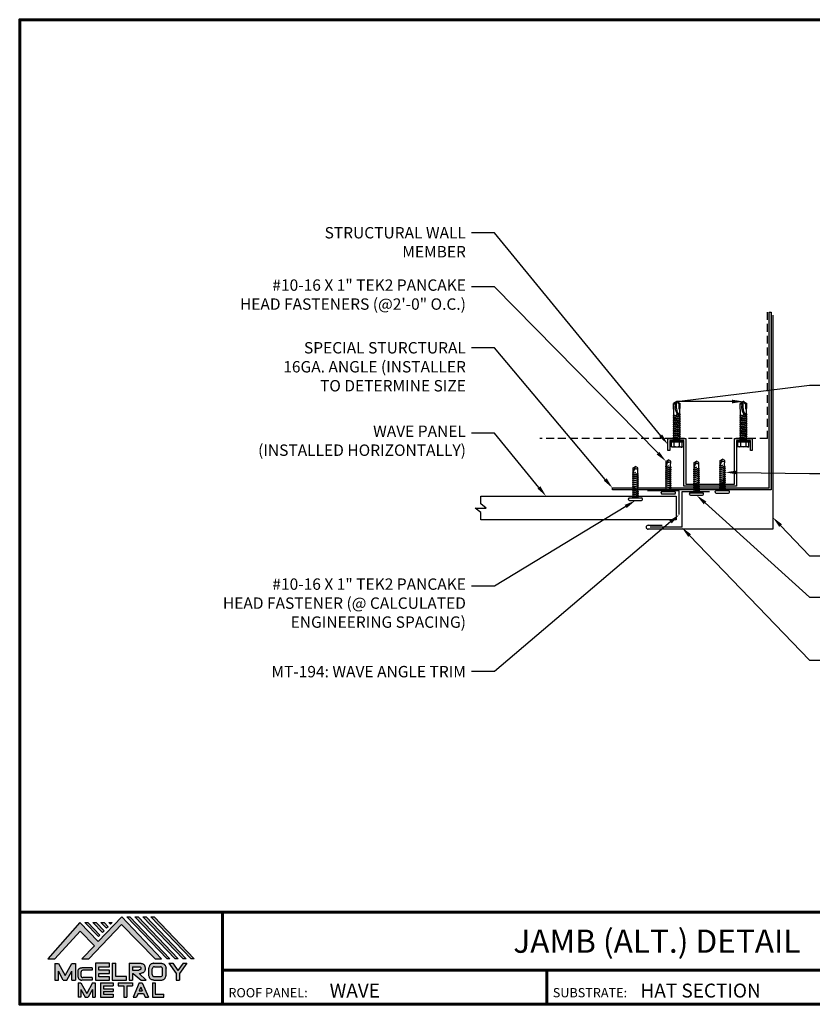
# Model space of a CAD drawing. Units: inches. Extents: x -13 to 27.3, y -0.7 to 30.5.
# Drawn here: x -13 to 12.1, y -0.7 to 30.5 of the extents above; entities that cross this region are included whole.
import ezdxf
from ezdxf import colors
from ezdxf.entities.mleader import LeaderData, LeaderLine
from ezdxf.enums import TextEntityAlignment as Align
from ezdxf.math import Vec2, Vec3

# ---------------------------------------------------------------- set-up
doc = ezdxf.new("R2010")
doc.units = ezdxf.units.IN
doc.header["$MEASUREMENT"] = 0
for name, pattern in [('CENTER', [2, 1.25, -0.25, 0.25, -0.25]), ('HIDDEN', [0.375, 0.25, -0.125]), ('PHANTOM', [2.5, 1.25, -0.25, 0.25, -0.25, 0.25, -0.25])]:
    doc.linetypes.add(name, pattern=pattern)
for name, color, linetype in [('BOARDER', 6, 'Continuous'), ('BOARDER @ 1', 6, 'Continuous'), ('DIM @ 2', 2, 'Continuous'), ('FASTENER', 1, 'Continuous'), ('LOGO', 7, 'Continuous'), ('NBM', 9, 'HIDDEN'), ('RED IRON', 32, 'PHANTOM'), ('RED IRON @ 2', 32, 'PHANTOM'), ('SHEETING', 5, 'Continuous'), ('STEEL LINE', 4, 'CENTER'), ('TEXT', 2, 'Continuous'), ('TRIM', 3, 'Continuous'), ('TXT @ 1', 2, 'Continuous')]:
    doc.layers.add(name, color=color, linetype=linetype)
doc.styles.add('Annotative', font='arial.ttf')
doc.styles.get("Standard").update_dxf_attribs({"font": 'romans.shx'})

# ---------------------------------------------------------------- blocks, each defined once
blk = doc.blocks.new('Company Logo for Manuals 2013')
at = {"layer": 'NBM', "linetype": 'Continuous'}
h = blk.add_hatch(color=256, dxfattribs=at)
h.dxf.hatch_style = 1
h.paths.add_polyline_path([(4.9808, 4.6402), (5.0146, 4.6402), (5.1362, 4.7727), (5.205, 4.7025), (5.1441, 4.6402), (5.1782, 4.6402), (5.3347, 4.8042), (5.4959, 4.6401), (5.5265, 4.6401), (5.3361, 4.8416), (5.2227, 4.7234), (5.1345, 4.8139)])
h.paths.add_polyline_path([(5.2231, 4.7464), (5.2309, 4.7541), (5.1731, 4.8139), (5.1578, 4.8139)], flags=17)
h.paths.add_polyline_path([(5.2118, 4.8139), (5.1965, 4.8139), (5.2429, 4.7659), (5.2507, 4.7736)], flags=17)
h.paths.add_polyline_path([(5.2618, 4.7863), (5.2697, 4.794), (5.2504, 4.8139), (5.2351, 4.8139)], flags=17)
h.paths.add_polyline_path([(5.2812, 4.8062), (5.289, 4.8139), (5.2738, 4.8139)], flags=17)
h.paths.add_polyline_path([(5.5529, 4.6401), (5.5666, 4.6401), (5.3748, 4.8416), (5.3595, 4.8416)])
h.paths.add_polyline_path([(5.5915, 4.6401), (5.6057, 4.6401), (5.4134, 4.8416), (5.3981, 4.8416)])
h.paths.add_polyline_path([(5.6302, 4.6401), (5.644, 4.6401), (5.4521, 4.8416), (5.4368, 4.8416)])
h.paths.add_polyline_path([(5.6688, 4.6401), (5.6832, 4.6401), (5.4907, 4.8416), (5.4754, 4.8416)])
at = {"layer": 'TEXT'}
h = blk.add_hatch(color=3, dxfattribs=at)
h.dxf.hatch_style = 1
h.paths.add_polyline_path([(5.1127, 4.6183), (5.0958, 4.6183), (5.0633, 4.5597), (5.0312, 4.6183), (5.0144, 4.6183), (5.0144, 4.5379), (5.0312, 4.5379), (5.0312, 4.5801), (5.0551, 4.5378), (5.0719, 4.5378), (5.0958, 4.5809), (5.0958, 4.5378), (5.1127, 4.5378)])
h = blk.add_hatch(color=3, dxfattribs=at)
h.dxf.hatch_style = 1
edge = h.paths.add_edge_path()
edge.add_line((5.1493, 4.5849), (5.1941, 4.5849))
edge.add_line((5.1941, 4.5849), (5.1941, 4.597))
edge.add_line((5.1941, 4.597), (5.1431, 4.597))
edge.add_spline(control_points=[(5.1431, 4.597), (5.1424, 4.5969), (5.1407, 4.5967), (5.1375, 4.5959), (5.1339, 4.5944), (5.13, 4.5922), (5.1275, 4.5885), (5.1259, 4.5847), (5.1256, 4.582), (5.1254, 4.5807)], knot_values=[0, 0, 0, 0, 0.00231, 0.005194, 0.009573, 0.014054, 0.018375, 0.022591, 0.026437, 0.026437, 0.026437, 0.026437], degree=3, periodic=0)
edge.add_line((5.1254, 4.5807), (5.1254, 4.5539))
edge.add_spline(control_points=[(5.1254, 4.5539), (5.1256, 4.5527), (5.1259, 4.55), (5.1275, 4.5462), (5.13, 4.5425), (5.1339, 4.5402), (5.1375, 4.5388), (5.1408, 4.538), (5.1426, 4.5378), (5.1435, 4.5377)], knot_values=[0, 0, 0, 0, 0.003845, 0.008062, 0.012382, 0.016863, 0.021243, 0.024127, 0.02676, 0.02676, 0.02676, 0.02676], degree=3, periodic=0)
edge.add_line((5.1435, 4.5377), (5.1941, 4.5377))
edge.add_line((5.1941, 4.5377), (5.1941, 4.5498))
edge.add_line((5.1941, 4.5498), (5.1493, 4.5498))
edge.add_arc((5.1493, 4.5598), 0.01, 180, 269.9988, ccw=False)
edge.add_line((5.1393, 4.5598), (5.1393, 4.5749))
edge.add_arc((5.1493, 4.5749), 0.01, 90, 180, ccw=False)
h = blk.add_hatch(color=3, dxfattribs=at)
h.dxf.hatch_style = 1
h.paths.add_polyline_path([(5.2765, 4.6187), (5.2088, 4.6187), (5.2088, 4.5374), (5.2767, 4.5374), (5.2767, 4.5539), (5.2258, 4.5539), (5.2258, 4.57), (5.2763, 4.57), (5.2763, 4.5861), (5.226, 4.5861), (5.226, 4.6022), (5.2765, 4.6022)])
h = blk.add_hatch(color=3, dxfattribs=at)
h.dxf.hatch_style = 1
h.paths.add_polyline_path([(5.3066, 4.6187), (5.2895, 4.6187), (5.2895, 4.5378), (5.3574, 4.5378), (5.3574, 4.5545), (5.3066, 4.5545)])
h = blk.add_hatch(color=3, dxfattribs=at)
h.dxf.hatch_style = 1
edge = h.paths.add_edge_path()
edge.add_spline(control_points=[(5.4269, 4.5702), (5.4287, 4.5705), (5.4325, 4.5711), (5.438, 4.5731), (5.4429, 4.577), (5.4454, 4.5823), (5.4475, 4.5883), (5.4474, 4.5949), (5.4469, 4.6014), (5.4453, 4.6071), (5.4426, 4.6118), (5.4386, 4.6153), (5.434, 4.6173), (5.4288, 4.6184), (5.4252, 4.6186), (5.4232, 4.6187)], knot_values=[0, 0, 0, 0, 0.005519, 0.0115, 0.017716, 0.02345, 0.028902, 0.036758, 0.04294, 0.048473, 0.054215, 0.05887, 0.064172, 0.069029, 0.074922, 0.074922, 0.074922, 0.074922], degree=3, periodic=0)
edge.add_line((5.4232, 4.6187), (5.3701, 4.6187))
edge.add_line((5.3701, 4.6187), (5.3701, 4.5378))
edge.add_line((5.3701, 4.5378), (5.3863, 4.5378))
edge.add_line((5.3863, 4.5378), (5.3863, 4.5702))
edge.add_line((5.3863, 4.5702), (5.3903, 4.5702))
edge.add_line((5.3903, 4.5702), (5.4276, 4.5378))
edge.add_line((5.4276, 4.5378), (5.4518, 4.5378))
edge.add_line((5.4518, 4.5378), (5.4188, 4.5702))
edge.add_line((5.4188, 4.5702), (5.4269, 4.5702))
edge = h.paths.add_edge_path(flags=16)
edge.add_spline(control_points=[(5.4192, 4.602), (5.4204, 4.6018), (5.4223, 4.6016), (5.4246, 4.6004), (5.426, 4.5989), (5.4271, 4.597), (5.4276, 4.5949), (5.4276, 4.5927), (5.4269, 4.5908), (5.4257, 4.5893), (5.4241, 4.5879), (5.4219, 4.5869), (5.4195, 4.5864), (5.418, 4.5862), (5.4174, 4.5861)], knot_values=[0, 0, 0, 0, 0.003568, 0.00559, 0.007815, 0.009573, 0.011961, 0.014299, 0.016143, 0.017857, 0.019912, 0.022393, 0.025212, 0.027054, 0.027054, 0.027054, 0.027054], degree=3, periodic=0)
edge.add_line((5.4174, 4.5861), (5.3863, 4.5861))
edge.add_line((5.3863, 4.5861), (5.3863, 4.602))
edge.add_line((5.3863, 4.602), (5.4192, 4.602))
h = blk.add_hatch(color=3, dxfattribs=at)
h.dxf.hatch_style = 1
edge = h.paths.add_edge_path()
edge.add_spline(control_points=[(5.5478, 4.5951), (5.5476, 4.5963), (5.5471, 4.5996), (5.5457, 4.6046), (5.5428, 4.6099), (5.5388, 4.614), (5.5335, 4.6169), (5.5284, 4.6181), (5.5251, 4.6185), (5.5239, 4.6187)], knot_values=[0, 0, 0, 0, 0.003443, 0.010198, 0.015526, 0.021271, 0.026983, 0.033449, 0.036945, 0.036945, 0.036945, 0.036945], degree=3, periodic=0)
edge.add_line((5.5239, 4.6187), (5.4889, 4.6187))
edge.add_spline(control_points=[(5.4889, 4.6187), (5.4878, 4.6185), (5.4845, 4.6181), (5.4793, 4.6169), (5.474, 4.614), (5.4701, 4.6099), (5.4672, 4.6046), (5.4658, 4.5996), (5.4652, 4.5963), (5.4651, 4.5951)], knot_values=[0, 0, 0, 0, 0.003495, 0.009962, 0.015674, 0.021418, 0.026746, 0.033501, 0.036945, 0.036945, 0.036945, 0.036945], degree=3, periodic=0)
edge.add_line((5.4651, 4.5951), (5.4651, 4.5614))
edge.add_spline(control_points=[(5.4651, 4.5614), (5.4652, 4.5602), (5.4658, 4.5569), (5.4672, 4.5519), (5.4701, 4.5466), (5.474, 4.5426), (5.4793, 4.5396), (5.4845, 4.5384), (5.4878, 4.538), (5.4889, 4.5378)], knot_values=[0, 0, 0, 0, 0.003443, 0.010198, 0.015526, 0.021271, 0.026983, 0.033449, 0.036945, 0.036945, 0.036945, 0.036945], degree=3, periodic=0)
edge.add_line((5.4889, 4.5378), (5.5239, 4.5378))
edge.add_spline(control_points=[(5.5239, 4.5378), (5.5251, 4.538), (5.5284, 4.5384), (5.5335, 4.5396), (5.5388, 4.5426), (5.5428, 4.5466), (5.5457, 4.5519), (5.5471, 4.5569), (5.5476, 4.5602), (5.5478, 4.5614)], knot_values=[0, 0, 0, 0, 0.003495, 0.009962, 0.015674, 0.021418, 0.026746, 0.033501, 0.036945, 0.036945, 0.036945, 0.036945], degree=3, periodic=0)
edge.add_line((5.5478, 4.5614), (5.5478, 4.5951))
h.paths.add_polyline_path([(5.4917, 4.602), (5.521, 4.602, -0.414214), (5.531, 4.592), (5.531, 4.5645, -0.414214), (5.521, 4.5545), (5.4917, 4.5545, -0.414214), (5.4817, 4.5645), (5.4817, 4.592, -0.414214)], flags=16)
h = blk.add_hatch(color=3, dxfattribs=at)
h.dxf.hatch_style = 1
h.paths.add_polyline_path([(5.5803, 4.6187), (5.5609, 4.6187), (5.5958, 4.57), (5.5958, 4.5378), (5.612, 4.5378), (5.612, 4.57), (5.647, 4.6187), (5.6294, 4.6187), (5.6049, 4.5846)])
h = blk.add_hatch(color=3, dxfattribs=at)
h.dxf.hatch_style = 1
h.paths.add_polyline_path([(5.1397, 4.5245), (5.1259, 4.5245), (5.1259, 4.4564), (5.1397, 4.4564), (5.1397, 4.4924), (5.1603, 4.4564), (5.174, 4.4564), (5.1948, 4.4926), (5.1948, 4.4564), (5.2083, 4.4564), (5.2083, 4.5245), (5.1947, 4.5245), (5.1672, 4.4742)])
h = blk.add_hatch(color=3, dxfattribs=at)
h.dxf.hatch_style = 1
h.paths.add_polyline_path([(5.2484, 4.5108), (5.2941, 4.5108), (5.2941, 4.5245), (5.2328, 4.5245), (5.2328, 4.4564), (5.2941, 4.4564), (5.2941, 4.4699), (5.2484, 4.4699), (5.2484, 4.4832), (5.2941, 4.4832), (5.2941, 4.4968), (5.2484, 4.4968)])
h = blk.add_hatch(color=3, dxfattribs=at)
h.dxf.hatch_style = 1
h.paths.add_polyline_path([(5.387, 4.5245), (5.3185, 4.5245), (5.3185, 4.5108), (5.3459, 4.5108), (5.3459, 4.4564), (5.3594, 4.4564), (5.3594, 4.5108), (5.387, 4.5108)])
h = blk.add_hatch(color=3, dxfattribs=at)
h.dxf.hatch_style = 1
h.paths.add_polyline_path([(5.4336, 4.5245), (5.4192, 4.5245), (5.3896, 4.4564), (5.4059, 4.4564), (5.4133, 4.4734), (5.4395, 4.4734), (5.4469, 4.4564), (5.4632, 4.4564)])
h.paths.add_polyline_path([(5.4264, 4.5035), (5.4336, 4.4869), (5.4192, 4.4869)], flags=16)
h = blk.add_hatch(color=3, dxfattribs=at)
h.dxf.hatch_style = 1
h.paths.add_polyline_path([(5.496, 4.5245), (5.4823, 4.5245), (5.4823, 4.4564), (5.5369, 4.4564), (5.5369, 4.4699), (5.496, 4.4699)])
at = {"layer": 'NBM', "linetype": 'Continuous'}
for points in [[(5.5265, 4.6401), (5.3361, 4.8416), (5.2227, 4.7234), (5.1345, 4.8139), (4.9808, 4.6402), (5.0146, 4.6402), (5.1362, 4.7727), (5.205, 4.7025), (5.1441, 4.6402), (5.1782, 4.6402), (5.3347, 4.8042), (5.4959, 4.6401)], [(5.5666, 4.6401), (5.5529, 4.6401), (5.3595, 4.8416), (5.3748, 4.8416)], [(5.6057, 4.6401), (5.5915, 4.6401), (5.3981, 4.8416), (5.4134, 4.8416)], [(5.6302, 4.6401), (5.4368, 4.8416), (5.4521, 4.8416), (5.644, 4.6401)], [(5.6832, 4.6401), (5.6688, 4.6401), (5.4754, 4.8416), (5.4907, 4.8416)], [(5.2231, 4.7464), (5.1578, 4.8139), (5.1731, 4.8139), (5.2309, 4.7541)], [(5.2118, 4.8139), (5.2507, 4.7736), (5.2429, 4.7659), (5.1965, 4.8139)], [(5.2618, 4.7863), (5.2351, 4.8139), (5.2504, 4.8139), (5.2697, 4.794)]]:
    blk.add_lwpolyline(points, close=True, dxfattribs=at)
blk.add_lwpolyline([(5.289, 4.8139), (5.2812, 4.8062), (5.2738, 4.8139), (5.2891, 4.8139)], dxfattribs=at)
at = {"layer": 'TEXT', "color": 3}
for p, q in [((5.0144, 4.6183), (5.0144, 4.5379)), ((5.0144, 4.6183), (5.0312, 4.6183)), ((5.0312, 4.6183), (5.0633, 4.5597)), ((5.0633, 4.5597), (5.0958, 4.6183)), ((5.0719, 4.5378), (5.0958, 4.5809)), ((5.0958, 4.6183), (5.1127, 4.6183)), ((5.0958, 4.5378), (5.0958, 4.5809)), ((5.1127, 4.6183), (5.1127, 4.5378)), ((5.1254, 4.5807), (5.1254, 4.5539)), ((5.1941, 4.597), (5.1431, 4.597)), ((5.1941, 4.5849), (5.1493, 4.5849)), ((5.1941, 4.597), (5.1941, 4.5849)), ((5.2088, 4.6187), (5.2088, 4.5374)), ((5.2765, 4.6187), (5.2088, 4.6187)), ((5.226, 4.5861), (5.226, 4.6022)), ((5.226, 4.6022), (5.2765, 4.6022)), ((5.2763, 4.5861), (5.226, 4.5861)), ((5.2763, 4.57), (5.2763, 4.5861)), ((5.2765, 4.6022), (5.2765, 4.6187)), ((5.2895, 4.6187), (5.2895, 4.5378)), ((5.2895, 4.6187), (5.3066, 4.6187)), ((5.3066, 4.5545), (5.3066, 4.6187)), ((5.3701, 4.6187), (5.4232, 4.6187)), ((5.3701, 4.6187), (5.3701, 4.5378)), ((5.3863, 4.602), (5.3863, 4.5861)), ((5.3863, 4.602), (5.4192, 4.602)), ((5.3863, 4.5861), (5.4174, 4.5861)), ((5.4651, 4.5614), (5.4651, 4.5951)), ((5.4817, 4.5645), (5.4817, 4.592)), ((5.4889, 4.6187), (5.5239, 4.6187)), ((5.4917, 4.602), (5.521, 4.602)), ((5.531, 4.5645), (5.531, 4.592)), ((5.5478, 4.5614), (5.5478, 4.5951)), ((5.5609, 4.6187), (5.5803, 4.6187)), ((5.5609, 4.6187), (5.5958, 4.57)), ((5.5803, 4.6187), (5.6049, 4.5846)), ((5.6294, 4.6187), (5.6049, 4.5846)), ((5.647, 4.6187), (5.612, 4.57)), ((5.6294, 4.6187), (5.647, 4.6187)), ((5.0144, 4.5379), (5.0312, 4.5379)), ((5.0312, 4.5379), (5.0312, 4.5801)), ((5.0551, 4.5378), (5.0312, 4.5801)), ((5.0551, 4.5378), (5.0719, 4.5378)), ((5.0958, 4.5378), (5.1127, 4.5378)), ((5.1393, 4.5749), (5.1393, 4.5598)), ((5.1941, 4.5377), (5.1435, 4.5377)), ((5.1941, 4.5498), (5.1493, 4.5498)), ((5.1941, 4.5498), (5.1941, 4.5377)), ((5.2088, 4.5374), (5.2767, 4.5374)), ((5.2258, 4.5539), (5.2258, 4.57)), ((5.2258, 4.57), (5.2763, 4.57)), ((5.2767, 4.5539), (5.2258, 4.5539)), ((5.2767, 4.5374), (5.2767, 4.5539)), ((5.2895, 4.5378), (5.3574, 4.5378)), ((5.3574, 4.5545), (5.3066, 4.5545)), ((5.3574, 4.5378), (5.3574, 4.5545)), ((5.3701, 4.5378), (5.3863, 4.5378)), ((5.3863, 4.5702), (5.3863, 4.5378)), ((5.3863, 4.5702), (5.3903, 4.5702)), ((5.3903, 4.5702), (5.4276, 4.5378)), ((5.4188, 4.5702), (5.4269, 4.5702)), ((5.4188, 4.5702), (5.4518, 4.5378)), ((5.4276, 4.5378), (5.4518, 4.5378)), ((5.4889, 4.5378), (5.5239, 4.5378)), ((5.4917, 4.5545), (5.521, 4.5545)), ((5.5958, 4.57), (5.5958, 4.5378)), ((5.5958, 4.5378), (5.612, 4.5378)), ((5.612, 4.57), (5.612, 4.5378)), ((5.1259, 4.5245), (5.1397, 4.5245)), ((5.1259, 4.5245), (5.1259, 4.4564)), ((5.1397, 4.5245), (5.1672, 4.4742)), ((5.1397, 4.4924), (5.1397, 4.4564)), ((5.1397, 4.4924), (5.1603, 4.4564)), ((5.1947, 4.5245), (5.1672, 4.4742)), ((5.1948, 4.4926), (5.174, 4.4564)), ((5.1947, 4.5245), (5.2083, 4.5245)), ((5.1948, 4.4926), (5.1948, 4.4564)), ((5.2083, 4.5245), (5.2083, 4.4564)), ((5.2328, 4.5245), (5.2941, 4.5245)), ((5.2328, 4.5245), (5.2328, 4.4564)), ((5.2484, 4.5108), (5.2484, 4.4968)), ((5.2484, 4.5108), (5.2941, 4.5108)), ((5.2484, 4.4968), (5.2941, 4.4968)), ((5.2941, 4.5245), (5.2941, 4.5108)), ((5.2941, 4.4968), (5.2941, 4.4832)), ((5.3185, 4.5245), (5.387, 4.5245)), ((5.3185, 4.5245), (5.3185, 4.5108)), ((5.3185, 4.5108), (5.3459, 4.5108)), ((5.3459, 4.5108), (5.3459, 4.4564)), ((5.3594, 4.5108), (5.3594, 4.4564)), ((5.3594, 4.5108), (5.387, 4.5108)), ((5.387, 4.5245), (5.387, 4.5108)), ((5.4192, 4.5245), (5.3896, 4.4564)), ((5.4192, 4.5245), (5.4336, 4.5245)), ((5.4264, 4.5035), (5.4192, 4.4869)), ((5.4192, 4.4869), (5.4336, 4.4869)), ((5.4264, 4.5035), (5.4336, 4.4869)), ((5.4336, 4.5245), (5.4632, 4.4564)), ((5.4823, 4.5245), (5.496, 4.5245)), ((5.4823, 4.5245), (5.4823, 4.4564)), ((5.496, 4.5245), (5.496, 4.4699)), ((5.1397, 4.4564), (5.1259, 4.4564)), ((5.1603, 4.4564), (5.174, 4.4564)), ((5.1948, 4.4564), (5.2083, 4.4564)), ((5.2328, 4.4564), (5.2941, 4.4564)), ((5.2484, 4.4832), (5.2484, 4.4699)), ((5.2484, 4.4832), (5.2941, 4.4832)), ((5.2484, 4.4699), (5.2941, 4.4699)), ((5.2941, 4.4699), (5.2941, 4.4563)), ((5.3459, 4.4564), (5.3594, 4.4564)), ((5.3896, 4.4564), (5.4059, 4.4564)), ((5.4133, 4.4734), (5.4059, 4.4564)), ((5.4133, 4.4734), (5.4395, 4.4734)), ((5.4395, 4.4734), (5.4469, 4.4564)), ((5.4469, 4.4564), (5.4632, 4.4564)), ((5.4823, 4.4564), (5.5369, 4.4564)), ((5.496, 4.4699), (5.5369, 4.4699)), ((5.5369, 4.4564), (5.5369, 4.4699))]:
    blk.add_line(p, q, dxfattribs=at)
for centre, start, end in [((5.1493, 4.5749), 90, 180), ((5.4917, 4.592), 90, 180), ((5.521, 4.592), 0, 90), ((5.1493, 4.5598), 180, 269.9988), ((5.4917, 4.5645), 180, 270), ((5.521, 4.5645), 270, 0)]:
    blk.add_arc(centre, 0.01, start, end, dxfattribs=at)
for points in [[(5.1254, 4.5807), (5.1261, 4.5845), (5.1277, 4.5884), (5.1302, 4.5919), (5.134, 4.5944), (5.138, 4.596), (5.1409, 4.5966), (5.1435, 4.597)], [(5.4192, 4.602), (5.4227, 4.6013), (5.4245, 4.6003), (5.426, 4.5987), (5.4269, 4.5972), (5.4275, 4.5949), (5.4274, 4.5925), (5.4268, 4.5908), (5.4257, 4.5895), (5.4242, 4.5881), (5.4219, 4.5871), (5.4192, 4.5864), (5.4174, 4.5861)], [(5.4232, 4.6187), (5.4291, 4.6182), (5.4339, 4.6172), (5.4387, 4.615), (5.4422, 4.6119), (5.4451, 4.6069), (5.4466, 4.6016), (5.4473, 4.5955), (5.447, 4.5876), (5.4453, 4.5824), (5.4426, 4.5774), (5.4378, 4.5734), (5.4323, 4.5712), (5.4269, 4.5702)], [(5.4889, 4.6187), (5.4854, 4.6182), (5.4792, 4.6165), (5.4742, 4.6137), (5.4702, 4.6096), (5.4676, 4.605), (5.4656, 4.5985), (5.4651, 4.5951)], [(5.5239, 4.6187), (5.5274, 4.6182), (5.5337, 4.6165), (5.5386, 4.6137), (5.5427, 4.6096), (5.5453, 4.605), (5.5472, 4.5985), (5.5478, 4.5951)], [(5.1254, 4.5539), (5.1261, 4.5502), (5.1277, 4.5462), (5.1302, 4.5428), (5.134, 4.5403), (5.138, 4.5387), (5.1409, 4.538), (5.1435, 4.5377)], [(5.4889, 4.5378), (5.4854, 4.5383), (5.4792, 4.54), (5.4742, 4.5428), (5.4702, 4.5469), (5.4676, 4.5515), (5.4656, 4.558), (5.4651, 4.5614)], [(5.5239, 4.5378), (5.5274, 4.5383), (5.5337, 4.54), (5.5386, 4.5428), (5.5427, 4.5469), (5.5453, 4.5515), (5.5472, 4.558), (5.5478, 4.5614)]]:
    blk.add_spline(points, degree=3, dxfattribs=at)
blk = doc.blocks.new('10-16 X 1 TEK2 PANCAKE HEAD')
at = {"layer": 'FASTENER'}
for p, q in [((-0.224, 1.049), (-0.224, 1.031)), ((0.192, 1.08), (-0.192, 1.08)), ((0.192, 1), (-0.192, 1)), ((0.192, 1), (-0.192, 1)), ((-0.096, 1), (-0.076, 0.965)), ((0.089, 0.958), (-0.094, 0.927)), ((-0.094, 0.927), (-0.07, 0.941)), ((-0.076, 0.965), (-0.076, 0.956)), ((-0.076, 0.965), (0.077, 0.965)), ((-0.076, 0.956), (-0.05, 0.956)), ((-0.076, 0.956), (-0.07, 0.953)), ((-0.07, 0.941), (0.077, 0.965)), ((-0.07, 0.953), (-0.05, 0.956)), ((-0.07, 0.941), (-0.07, 0.953)), ((0.071, 0.947), (-0.07, 0.913)), ((0.089, 0.958), (0.071, 0.947)), ((0.071, 0.947), (0.071, 0.909)), ((0.097, 1), (0.077, 0.965)), ((0.089, 0.958), (0.077, 0.965)), ((0.224, 1.049), (0.224, 1.031)), ((-0.094, 0.927), (-0.07, 0.913)), ((0.095, 0.896), (-0.094, 0.864)), ((-0.094, 0.864), (-0.07, 0.878)), ((-0.094, 0.864), (-0.07, 0.85)), ((0.095, 0.833), (-0.094, 0.802)), ((-0.094, 0.802), (-0.07, 0.816)), ((-0.094, 0.802), (-0.07, 0.788)), ((0.095, 0.771), (-0.094, 0.739)), ((-0.094, 0.739), (-0.07, 0.753)), ((-0.094, 0.739), (-0.07, 0.725)), ((0.095, 0.708), (-0.094, 0.677)), ((-0.094, 0.677), (-0.07, 0.691)), ((-0.094, 0.677), (-0.07, 0.663)), ((0.095, 0.645), (-0.094, 0.614)), ((-0.094, 0.614), (-0.07, 0.628)), ((-0.07, 0.913), (-0.07, 0.878)), ((-0.07, 0.878), (0.071, 0.909)), ((0.071, 0.882), (-0.07, 0.85)), ((-0.07, 0.85), (-0.07, 0.816)), ((-0.07, 0.816), (0.071, 0.847)), ((0.071, 0.819), (-0.07, 0.788)), ((-0.07, 0.788), (-0.07, 0.753)), ((-0.07, 0.753), (0.071, 0.784)), ((0.071, 0.757), (-0.07, 0.725)), ((-0.07, 0.725), (-0.07, 0.691)), ((-0.07, 0.691), (0.071, 0.722)), ((0.071, 0.694), (-0.07, 0.663)), ((-0.07, 0.663), (-0.07, 0.628)), ((-0.07, 0.628), (0.071, 0.659)), ((0.071, 0.632), (-0.07, 0.6)), ((0.095, 0.896), (0.071, 0.909)), ((0.095, 0.896), (0.071, 0.882)), ((0.071, 0.882), (0.071, 0.847)), ((0.095, 0.833), (0.071, 0.847)), ((0.095, 0.833), (0.071, 0.819)), ((0.071, 0.819), (0.071, 0.784)), ((0.095, 0.771), (0.071, 0.784)), ((0.095, 0.771), (0.071, 0.757)), ((0.071, 0.757), (0.071, 0.722)), ((0.095, 0.708), (0.071, 0.722)), ((0.095, 0.708), (0.071, 0.694)), ((0.071, 0.694), (0.071, 0.659)), ((0.095, 0.645), (0.071, 0.659)), ((0.095, 0.645), (0.071, 0.632)), ((0.071, 0.632), (0.071, 0.597)), ((-0.094, 0.614), (-0.07, 0.6)), ((0.095, 0.583), (-0.094, 0.552)), ((-0.094, 0.552), (-0.07, 0.566)), ((-0.094, 0.552), (-0.07, 0.538)), ((0.095, 0.521), (-0.094, 0.489)), ((-0.094, 0.489), (-0.07, 0.503)), ((-0.094, 0.489), (-0.07, 0.475)), ((0.095, 0.458), (-0.094, 0.427)), ((-0.094, 0.427), (-0.07, 0.441)), ((-0.094, 0.427), (-0.07, 0.413)), ((0.095, 0.395), (-0.094, 0.364)), ((-0.094, 0.364), (-0.07, 0.378)), ((-0.094, 0.364), (-0.07, 0.35)), ((0.095, 0.333), (-0.094, 0.302)), ((-0.094, 0.302), (-0.07, 0.316)), ((-0.07, 0.6), (-0.07, 0.566)), ((-0.07, 0.566), (0.071, 0.597)), ((0.071, 0.569), (-0.07, 0.538)), ((-0.07, 0.538), (-0.07, 0.503)), ((-0.07, 0.503), (0.071, 0.534)), ((0.071, 0.507), (-0.07, 0.475)), ((-0.07, 0.475), (-0.07, 0.441)), ((-0.07, 0.441), (0.071, 0.472)), ((0.071, 0.444), (-0.07, 0.413)), ((-0.07, 0.413), (-0.07, 0.378)), ((-0.07, 0.378), (0.071, 0.409)), ((0.071, 0.382), (-0.07, 0.35)), ((-0.07, 0.35), (-0.07, 0.316)), ((-0.07, 0.316), (0.071, 0.347)), ((0.071, 0.319), (-0.07, 0.288)), ((0.095, 0.583), (0.071, 0.597)), ((0.095, 0.583), (0.071, 0.569)), ((0.071, 0.569), (0.071, 0.534)), ((0.095, 0.521), (0.071, 0.534)), ((0.095, 0.521), (0.071, 0.507)), ((0.071, 0.507), (0.071, 0.472)), ((0.095, 0.458), (0.071, 0.472)), ((0.095, 0.458), (0.071, 0.444)), ((0.071, 0.444), (0.071, 0.409)), ((0.095, 0.395), (0.071, 0.409)), ((0.095, 0.395), (0.071, 0.382)), ((0.071, 0.382), (0.071, 0.347)), ((0.095, 0.333), (0.071, 0.347)), ((0.095, 0.333), (0.071, 0.319)), ((0.071, 0.319), (0.071, 0.284)), ((-0.094, 0.302), (-0.07, 0.288)), ((0.095, 0.27), (-0.087, 0.244)), ((0.095, 0.27), (-0.087, 0.235)), ((-0.087, 0.244), (-0.07, 0.253)), ((-0.087, 0.244), (-0.087, 0.235)), ((-0.087, 0.235), (-0.07, 0.225)), ((-0.07, 0.2), (-0.074, 0.048)), ((-0.074, 0.048), (0, 0)), ((-0.07, 0.288), (-0.07, 0.253)), ((-0.07, 0.253), (0.071, 0.284)), ((0.071, 0.257), (-0.07, 0.225)), ((-0.07, 0.225), (-0.07, 0.2)), ((0, 0.192), (0.071, 0.222)), ((0.079, 0.217), (0, 0.192)), ((0.079, 0.205), (0, 0.192)), ((0.071, 0.2), (0, 0)), ((0.071, 0.2), (0, 0.192)), ((0.074, 0.048), (0, 0)), ((0.095, 0.27), (0.071, 0.284)), ((0.095, 0.27), (0.071, 0.257)), ((0.071, 0.257), (0.071, 0.222)), ((0.079, 0.217), (0.071, 0.222)), ((0.079, 0.205), (0.071, 0.2)), ((0.071, 0.2), (0.074, 0.048)), ((0.079, 0.217), (0.079, 0.205))]:
    blk.add_line(p, q, dxfattribs=at)
for centre, radius, start, end in [((-0.192, 1.049), 0.0312, 90, 180), ((-0.192, 1.031), 0.0312, 180, 270), ((0.192, 1.049), 0.0312, 0, 90), ((0.192, 1.031), 0.0312, 270, 0), ((-0.007, -0.016), 0.0927, 69.9081, 136.5494)]:
    blk.add_arc(centre, radius, start, end, dxfattribs=at)
blk = doc.blocks.new('.25-14 X 1.25  TEK2 HWH SELF DRILL')
at = {"layer": 'FASTENER'}
for p, q in [((-73.993, -47.521), (-73.984, -47.504)), ((-73.993, -47.521), (-73.993, -47.818)), ((-73.98, -47.498), (-73.844, -47.498)), ((-73.98, -47.584), (-73.844, -47.584)), ((-73.796, -47.461), (-73.844, -47.461)), ((-73.844, -47.461), (-73.844, -47.877)), ((-73.796, -47.461), (-73.796, -47.877)), ((-73.796, -47.551), (-73.781, -47.577)), ((-73.796, -47.553), (-73.762, -47.788)), ((-73.781, -47.577), (-73.747, -47.762)), ((-73.781, -47.577), (-73.742, -47.577)), ((-73.742, -47.577), (-73.727, -47.551)), ((-73.742, -47.577), (-73.708, -47.762)), ((-73.727, -47.551), (-73.693, -47.788)), ((-73.727, -47.551), (-73.712, -47.577)), ((-73.712, -47.577), (-73.678, -47.762)), ((-73.712, -47.577), (-73.674, -47.577)), ((-73.674, -47.577), (-73.658, -47.551)), ((-73.674, -47.577), (-73.639, -47.762)), ((-73.658, -47.551), (-73.624, -47.788)), ((-73.658, -47.551), (-73.643, -47.577)), ((-73.643, -47.577), (-73.609, -47.762)), ((-73.643, -47.577), (-73.605, -47.577)), ((-73.605, -47.577), (-73.59, -47.551)), ((-73.605, -47.577), (-73.57, -47.762)), ((-73.59, -47.551), (-73.555, -47.788)), ((-73.59, -47.551), (-73.575, -47.577)), ((-73.575, -47.577), (-73.54, -47.762)), ((-73.575, -47.577), (-73.536, -47.577)), ((-73.536, -47.577), (-73.521, -47.551)), ((-73.536, -47.577), (-73.501, -47.762)), ((-73.521, -47.551), (-73.486, -47.788)), ((-73.521, -47.551), (-73.506, -47.577)), ((-73.506, -47.577), (-73.471, -47.762)), ((-73.506, -47.577), (-73.467, -47.577)), ((-73.467, -47.577), (-73.452, -47.551)), ((-73.467, -47.577), (-73.433, -47.762)), ((-73.452, -47.551), (-73.418, -47.788)), ((-73.452, -47.551), (-73.437, -47.577)), ((-73.437, -47.577), (-73.403, -47.762)), ((-73.437, -47.577), (-73.398, -47.577)), ((-73.398, -47.577), (-73.383, -47.551)), ((-73.398, -47.577), (-73.364, -47.762)), ((-73.383, -47.551), (-73.349, -47.788)), ((-73.383, -47.551), (-73.368, -47.577)), ((-73.368, -47.577), (-73.334, -47.762)), ((-73.368, -47.577), (-73.329, -47.577)), ((-73.329, -47.577), (-73.314, -47.551)), ((-73.329, -47.577), (-73.295, -47.762)), ((-73.314, -47.551), (-73.28, -47.788)), ((-73.314, -47.551), (-73.299, -47.577)), ((-73.299, -47.577), (-73.265, -47.762)), ((-73.299, -47.577), (-73.261, -47.577)), ((-73.261, -47.577), (-73.246, -47.551)), ((-73.261, -47.577), (-73.226, -47.762)), ((-73.246, -47.551), (-73.211, -47.788)), ((-73.246, -47.551), (-73.231, -47.577)), ((-73.231, -47.577), (-73.196, -47.762)), ((-73.231, -47.577), (-73.192, -47.577)), ((-73.192, -47.577), (-73.177, -47.551)), ((-73.192, -47.577), (-73.157, -47.762)), ((-73.177, -47.551), (-73.142, -47.788)), ((-73.177, -47.551), (-73.162, -47.577)), ((-73.162, -47.577), (-73.127, -47.762)), ((-73.162, -47.577), (-73.123, -47.577)), ((-73.123, -47.577), (-73.108, -47.551)), ((-73.123, -47.577), (-73.089, -47.762)), ((-73.108, -47.551), (-73.074, -47.788)), ((-73.108, -47.551), (-73.093, -47.577)), ((-73.093, -47.577), (-73.059, -47.762)), ((-73.093, -47.577), (-73.054, -47.577)), ((-73.054, -47.577), (-73.039, -47.551)), ((-73.054, -47.577), (-73.02, -47.762)), ((-73.039, -47.551), (-73.005, -47.788)), ((-73.039, -47.551), (-73.024, -47.577)), ((-73.024, -47.577), (-72.985, -47.577)), ((-73.024, -47.577), (-72.99, -47.762)), ((-72.985, -47.577), (-72.97, -47.551)), ((-72.953, -47.669), (-72.985, -47.577)), ((-72.97, -47.551), (-72.954, -47.644)), ((-72.97, -47.551), (-72.955, -47.577)), ((-72.956, -47.576), (-72.615, -47.566)), ((-72.955, -47.577), (-72.95, -47.599)), ((-72.95, -47.599), (-72.953, -47.669)), ((-72.795, -47.596), (-72.63, -47.59)), ((-72.601, -47.641), (-72.63, -47.59)), ((-72.555, -47.669), (-72.615, -47.566)), ((-73.993, -47.818), (-73.984, -47.835)), ((-73.98, -47.755), (-73.844, -47.755)), ((-73.98, -47.841), (-73.844, -47.841)), ((-73.796, -47.877), (-73.844, -47.877)), ((-73.796, -47.659), (-73.777, -47.762)), ((-73.788, -47.762), (-73.777, -47.762)), ((-73.777, -47.762), (-73.762, -47.788)), ((-73.762, -47.788), (-73.747, -47.762)), ((-73.747, -47.762), (-73.708, -47.762)), ((-73.708, -47.762), (-73.693, -47.788)), ((-73.693, -47.788), (-73.678, -47.762)), ((-73.678, -47.762), (-73.639, -47.762)), ((-73.639, -47.762), (-73.624, -47.788)), ((-73.624, -47.788), (-73.609, -47.762)), ((-73.609, -47.762), (-73.57, -47.762)), ((-73.57, -47.762), (-73.555, -47.788)), ((-73.555, -47.788), (-73.54, -47.762)), ((-73.54, -47.762), (-73.501, -47.762)), ((-73.501, -47.762), (-73.486, -47.788)), ((-73.486, -47.788), (-73.471, -47.762)), ((-73.471, -47.762), (-73.433, -47.762)), ((-73.433, -47.762), (-73.418, -47.788)), ((-73.418, -47.788), (-73.403, -47.762)), ((-73.403, -47.762), (-73.364, -47.762)), ((-73.364, -47.762), (-73.349, -47.788)), ((-73.349, -47.788), (-73.334, -47.762)), ((-73.334, -47.762), (-73.295, -47.762)), ((-73.295, -47.762), (-73.28, -47.788)), ((-73.28, -47.788), (-73.265, -47.762)), ((-73.265, -47.762), (-73.226, -47.762)), ((-73.226, -47.762), (-73.211, -47.788)), ((-73.211, -47.788), (-73.196, -47.762)), ((-73.196, -47.762), (-73.157, -47.762)), ((-73.157, -47.762), (-73.142, -47.788)), ((-73.142, -47.788), (-73.127, -47.762)), ((-73.127, -47.762), (-73.089, -47.762)), ((-73.089, -47.762), (-73.074, -47.788)), ((-73.074, -47.788), (-73.059, -47.762)), ((-73.059, -47.762), (-73.02, -47.762)), ((-73.02, -47.762), (-73.005, -47.788)), ((-73.005, -47.788), (-72.99, -47.762)), ((-72.99, -47.762), (-72.615, -47.772)), ((-72.555, -47.669), (-72.615, -47.772))]:
    blk.add_line(p, q, dxfattribs=at)
blk.add_lwpolyline([(-72.561, -47.68, -0.040643), (-72.756, -47.684, -0.057363), (-72.892, -47.654, -0.000514), (-72.912, -47.638, -0.042349), (-72.912, -47.638, -0.041676), (-72.919, -47.633, -0.040543), (-72.926, -47.627, -0.006013), (-72.928, -47.624, -0.00341), (-72.932, -47.62, -0.020404), (-72.934, -47.617, -0.012506), (-72.937, -47.612)], format="xyb", dxfattribs=at)
for centre, radius, start, end in [((-73.918, -47.541), 0.0759, 145.6158, 214.3842), ((-73.71, -47.669), 0.284, 162.412, 197.588), ((-72.728, -47.338), 0.38, 218.8629, 221.5697), ((-72.728, -47.338), 0.38, 223.8999, 226.9657), ((-73.918, -47.798), 0.0759, 145.6158, 214.3842), ((-73.788, -47.77), 0.00803, 90, 180), ((-72.728, -47.338), 0.38, 228.8525, 231.4953), ((-72.728, -47.338), 0.38, 233.6068, 296.1142), ((-72.605, -47.737), 0.0371, 108.3378, 254.4467)]:
    blk.add_arc(centre, radius, start, end, dxfattribs=at)
at = {"layer": 'FASTENER', "color": 0, "linetype": 'ByBlock'}
for p in [(-73.993, -47.521), (-73.984, -47.504), (-73.844, -47.461), (-73.844, -47.461), (-73.844, -47.461), (-73.796, -47.461), (-73.796, -47.461), (-73.98, -47.841), (-73.844, -47.877), (-72.953, -47.669), (-72.555, -47.669), (-72.555, -47.669)]:
    blk.add_point(p, dxfattribs=at)

msp = doc.modelspace()

# ---------------------------------------------------------------- hatches: boundary and pattern name
at = {"layer": 'RED IRON @ 2', "linetype": 'Continuous'}
h = msp.add_hatch(color=256, dxfattribs=at)
h.dxf.hatch_style = 1
h.paths.add_polyline_path([(6.37, 15.642), (6.394, 15.656), (6.394, 15.67), (5.741, 15.67), (5.741, 15.607), (6.394, 15.607), (6.394, 15.628)])
h.paths.add_polyline_path([(7.409, 15.661), (7.423, 15.67), (6.553, 15.67), (6.535, 15.659), (6.535, 15.624), (6.565, 15.607), (7.429, 15.607), (7.433, 15.609), (7.433, 15.647)])
h.paths.add_polyline_path([(8.323, 15.67), (7.574, 15.67), (7.574, 15.644), (7.598, 15.63), (7.574, 15.616), (7.574, 15.607), (8.319, 15.607), (8.323, 15.608), (8.299, 15.622), (8.323, 15.636)])
h.paths.add_polyline_path([(9.14, 15.635), (9.14, 15.67), (8.464, 15.67), (8.464, 15.667), (8.488, 15.653), (8.464, 15.639), (8.464, 15.607), (9.128, 15.607), (9.134, 15.617), (9.121, 15.624)])
h.paths.add_polyline_path([(10.753, 16.14), (10.691, 16.141), (10.691, 15.67), (9.281, 15.67), (9.281, 15.669), (9.305, 15.656), (9.281, 15.642), (9.281, 15.629), (9.287, 15.626), (9.287, 15.617), (9.293, 15.607), (10.753, 15.607)])
h.paths.add_polyline_path([(10.753, 18.617), (10.691, 18.602), (10.691, 16.141), (10.753, 16.14)])
h.paths.add_polyline_path([(10.753, 21.228), (10.691, 21.228), (10.691, 18.602), (10.753, 18.617)])

# ---------------------------------------------------------------- linework, layer by layer
at = {"layer": 'BOARDER', "lineweight": 60}
for p, q in [((27.277, 2.264), (-12.995, 2.264)), ((-6.585, 2.264), (-6.585, -0.652)), ((-6.585, 0.422), (27.277, 0.422)), ((3.665, 0.422), (3.665, -0.652))]:
    msp.add_line(p, q, dxfattribs=at)
msp.add_lwpolyline([(27.277, 30.467), (27.277, -0.652), (-12.995, -0.652), (-12.995, 30.467)], close=True, dxfattribs=at)
at = {"layer": 'NBM'}
for q in [(10.641, 21.228), (3.446, 17.228)]:
    msp.add_line((10.641, 17.228), q, dxfattribs=at)
at = {"layer": 'RED IRON', "linetype": 'Continuous'}
msp.add_lwpolyline([(5.741, 15.67), (10.691, 15.67), (10.691, 21.228), (10.753, 21.228), (10.753, 15.607), (5.741, 15.607)], close=True, dxfattribs=at)
at = {"layer": 'SHEETING'}
msp.add_lwpolyline([(1.575, 14.655), (1.575, 14.893), (1.402, 15.03), (1.748, 15.03), (1.575, 15.167), (1.575, 15.405), (7.754, 15.405), (7.754, 14.655)], close=True, dxfattribs=at)
at = {"layer": 'STEEL LINE', "linetype": 'Continuous'}
msp.add_lwpolyline([(7.991, 15.728), (7.991, 17.166), (7.554, 17.166), (7.554, 16.853), (7.491, 16.853), (7.491, 17.228), (8.054, 17.228), (8.054, 15.791), (9.594, 15.791), (9.594, 17.228), (10.156, 17.228), (10.156, 16.853), (10.094, 16.853), (10.094, 17.166), (9.656, 17.166), (9.656, 15.728)], close=True, dxfattribs=at)
at = {"layer": 'TRIM'}
for p, q in [((10.803, 21.127), (10.803, 14.363)), ((6.865, 14.488), (7.303, 14.488)), ((10.803, 14.363), (6.865, 14.363))]:
    msp.add_line(p, q, dxfattribs=at)
for points in [[(7.847, 14.825), (7.847, 15.575), (6.847, 15.575)], [(8.8, 15.548), (7.925, 15.548), (7.925, 14.423), (6.925, 14.423)]]:
    msp.add_lwpolyline(points, dxfattribs=at)
msp.add_arc((6.865, 14.426), 0.0625, 90, 270, dxfattribs=at)

# ---------------------------------------------------------------- block references
at = {"layer": 'FASTENER', "xscale": -1, "rotation": 270}
for p in [(55.439, 90.954), (57.545, 90.955)]:
    msp.add_blockref('.25-14 X 1.25  TEK2 HWH SELF DRILL', p, dxfattribs=at)
at = {"layer": 'FASTENER', "rotation": 180}
for p in [(7.503, 16.557), (8.394, 16.517), (9.21, 16.582), (6.464, 16.35)]:
    msp.add_blockref('10-16 X 1 TEK2 PANCAKE HEAD', p, dxfattribs=at)
at = {"layer": 'LOGO', "xscale": 6.589992927776948, "yscale": 6.589992927776948, "zscale": 6.589992927776948}
msp.add_blockref('Company Logo for Manuals 2013', (-44.929, -29.792), dxfattribs=at)

# ---------------------------------------------------------------- texts
at = {"layer": 'BOARDER @ 1'}
for s, height, p in [('ROOF PANEL:', 0.29289, (-6.399, -0.432)), ('SUBSTRATE:', 0.2929, (3.851, -0.432))]:
    msp.add_text(s, height=height, dxfattribs=at).set_placement(p)
at = {"layer": 'TXT @ 1', "style": 'Annotative'}
msp.add_text('JAMB (ALT.) DETAIL', height=0.73222, dxfattribs=at).set_placement((7.141, 1.343), align=Align.MIDDLE_CENTER)
for s, height, p in [('WAVE', 0.4393, (-3.2, -0.438)), ('HAT SECTION', 0.43933, (6.623, -0.438))]:
    msp.add_text(s, height=height, dxfattribs=at).set_placement(p)

# ---------------------------------------------------------------- leaders
at = {"layer": 'DIM @ 2'}
ml = msp.add_multileader_mtext('Standard', dxfattribs=at)
ml.set_content('STRUCTURAL WALL\\PMEMBER', color=1)
ml.set_leader_properties(color=2)
ml.build(insert=Vec2(0, 0))
ml.multileader.update_dxf_attribs({"dogleg_length": 0.36, "arrow_head_size": 0.36, "scale": 2})
ctx = ml.context
ctx.base_point, ctx.scale, ctx.char_height, ctx.arrow_head_size, ctx.landing_gap_size, ctx.plane_origin = Vec3(-3.994, 23.734), 2, 0.36, 0.36, 0.18, Vec3(3.785, 16.865)
ctx.text_align_type = 2
notes = []
notes.append((ctx, [(0, (1, 1, 0), (2.006, 23.734), (-1, 0), 0.72, [(0, [(7.491, 17.041)], 0, [])])]))
ctx.mtext.insert, ctx.mtext.alignment, ctx.mtext.flow_direction = Vec3(1.106, 23.914), 3, 5
ml = msp.add_multileader_mtext('Standard', dxfattribs=at)
ml.set_content('#10-16 X 1" TEK2 PANCAKE\\PHEAD FASTENERS (@2\'-0" O.C.)', color=1)
ml.set_leader_properties(color=2)
ml.build(insert=Vec2(0, 0))
ml.multileader.update_dxf_attribs({"dogleg_length": 0.36, "arrow_head_size": 0.36, "scale": 2})
ctx = ml.context
ctx.base_point, ctx.scale, ctx.char_height, ctx.arrow_head_size, ctx.landing_gap_size, ctx.plane_origin = Vec3(-7.92, 22.019), 2, 0.36, 0.36, 0.18, Vec3(3.785, 18.947)
ctx.text_align_type = 2
notes.append((ctx, [(0, (1, 1, 0), (2.006, 22.019), (-1, 0), 0.72, [(0, [(7.429, 16.509)], 0, [])])]))
ctx.mtext.insert, ctx.mtext.alignment, ctx.mtext.flow_direction = Vec3(1.106, 22.259), 3, 5
ml = msp.add_multileader_mtext('Standard', dxfattribs=at)
ml.set_content('SPECIAL STURCTURAL\\P16GA. ANGLE (INSTALLER\\PTO DETERMINE SIZE ', color=1)
ml.set_leader_properties(color=2)
ml.build(insert=Vec2(0, 0))
ml.multileader.update_dxf_attribs({"dogleg_length": 0.36, "arrow_head_size": 0.36, "scale": 2})
ctx = ml.context
ctx.base_point, ctx.scale, ctx.char_height, ctx.arrow_head_size, ctx.landing_gap_size, ctx.plane_origin = Vec3(-5.777, 20.098), 2, 0.36, 0.36, 0.18, Vec3(3.785, 15.027)
ctx.text_align_type = 2
notes.append((ctx, [(0, (1, 1, 0), (2.006, 20.098), (-1, 0), 0.72, [(0, [(5.741, 15.66)], 0, [])])]))
ctx.mtext.insert, ctx.mtext.alignment, ctx.mtext.flow_direction = Vec3(1.106, 20.278), 3, 5
ml = msp.add_multileader_mtext('Standard', dxfattribs=at)
ml.set_content('1/4-14 X 1 1/4" HWH TEK2\\PFASTENERS (2 PER CONNECTION)', color=1)
ml.set_leader_properties(color=2)
ml.build(insert=Vec2(0, 0))
ml.multileader.update_dxf_attribs({"dogleg_length": 0.36, "arrow_head_size": 0.36, "scale": 2})
ctx = ml.context
ctx.base_point, ctx.scale, ctx.char_height, ctx.arrow_head_size, ctx.landing_gap_size, ctx.plane_origin = Vec3(12.688, 18.919), 2, 0.36, 0.36, 0.18, Vec3(10.188, 15.976)
notes.append((ctx, [(0, (1, 1, 0), (11.968, 18.919), (1, 0), 0.72, [(1, [(9.876, 18.399), (7.769, 18.399)], 0, [])])]))
ctx.mtext.insert, ctx.mtext.flow_direction = Vec3(12.868, 19.159), 5
ml = msp.add_multileader_mtext('Standard', dxfattribs=at)
ml.set_content('WAVE PANEL\\P(INSTALLED HORIZONTALLY)', color=1)
ml.set_leader_properties(color=2)
ml.build(insert=Vec2(0, 0))
ml.multileader.update_dxf_attribs({"dogleg_length": 0.36, "arrow_head_size": 0.36, "scale": 2})
ctx = ml.context
ctx.base_point, ctx.scale, ctx.char_height, ctx.arrow_head_size, ctx.landing_gap_size, ctx.plane_origin = Vec3(-6.309, 17.401), 2, 0.36, 0.36, 0.18, Vec3(3.785, 10.532)
ctx.text_align_type = 2
notes.append((ctx, [(0, (1, 1, 0), (2.006, 17.401), (-1, 0), 0.72, [(0, [(3.642, 15.405)], 0, [])])]))
ctx.mtext.insert, ctx.mtext.alignment, ctx.mtext.flow_direction = Vec3(1.106, 17.641), 3, 5
ml = msp.add_multileader_mtext('Standard', dxfattribs=at)
ml.set_content('#10-16 X 1" TEK2 PANCAKE\\PHEAD FASTENERS (@ CALCULATED\\PENGINEERING SPACING)', color=1)
ml.set_leader_properties(color=2)
ml.build(insert=Vec2(0, 0))
ml.multileader.update_dxf_attribs({"dogleg_length": 0.36, "arrow_head_size": 0.36, "scale": 2})
ctx = ml.context
ctx.base_point, ctx.scale, ctx.char_height, ctx.arrow_head_size, ctx.landing_gap_size, ctx.plane_origin = Vec3(12.688, 16.121), 2, 0.36, 0.36, 0.18, Vec3(10.188, 13.402)
notes.append((ctx, [(0, (1, 1, 0), (11.968, 16.121), (1, 0), 0.72, [(0, [(9.305, 16.162)], 0, [])])]))
ctx.mtext.insert, ctx.mtext.flow_direction = Vec3(12.868, 16.361), 5
ml = msp.add_multileader_mtext('Standard', dxfattribs=at)
ml.set_content('#10-16 X 1" TEK2 PANCAKE\\PHEAD FASTENER (@ CALCULATED\\PENGINEERING SPACING)', color=1)
ml.set_leader_properties(color=2)
ml.build(insert=Vec2(0, 0))
ml.multileader.update_dxf_attribs({"dogleg_length": 0.36, "arrow_head_size": 0.36, "scale": 2})
ctx = ml.context
ctx.base_point, ctx.scale, ctx.char_height, ctx.arrow_head_size, ctx.landing_gap_size, ctx.plane_origin = Vec3(-7.989, 12.568), 2, 0.36, 0.36, 0.18, Vec3(3.785, 14.389)
ctx.text_align_type = 2
notes.append((ctx, [(0, (1, 1, 0), (2.006, 12.568), (-1, 0), 0.72, [(0, [(6.464, 15.27)], 0, [])])]))
ctx.mtext.insert, ctx.mtext.alignment, ctx.mtext.flow_direction = Vec3(1.106, 12.808), 3, 5
ml = msp.add_multileader_mtext('Standard', dxfattribs=at)
ml.set_content('#10-16 X 1" TEK2 PANCAKE\\PHEAD FASTENERS (@1\'-0" O.C.)', color=1)
ml.set_leader_properties(color=2)
ml.build(insert=Vec2(0, 0))
ml.multileader.update_dxf_attribs({"dogleg_length": 0.36, "arrow_head_size": 0.36, "scale": 2})
ctx = ml.context
ctx.base_point, ctx.scale, ctx.char_height, ctx.arrow_head_size, ctx.landing_gap_size, ctx.plane_origin = Vec3(12.688, 12.218), 2, 0.36, 0.36, 0.18, Vec3(10.188, 9.615)
notes.append((ctx, [(0, (1, 1, 0), (11.968, 12.218), (1, 0), 0.72, [(0, [(8.394, 15.437)], 0, [])])]))
ctx.mtext.insert, ctx.mtext.flow_direction = Vec3(12.868, 12.458), 5
ml = msp.add_multileader_mtext('Standard', dxfattribs=at)
ml.set_content('MT-194: WAVE ANGLE TRIM', color=1)
ml.set_leader_properties(color=2)
ml.build(insert=Vec2(0, 0))
ml.multileader.update_dxf_attribs({"dogleg_length": 0.36, "arrow_head_size": 0.36, "scale": 2})
ctx = ml.context
ctx.base_point, ctx.scale, ctx.char_height, ctx.arrow_head_size, ctx.landing_gap_size, ctx.plane_origin = Vec3(-6.549, 9.862), 2, 0.36, 0.36, 0.18, Vec3(3.785, 11.682)
ctx.text_align_type = 2
notes.append((ctx, [(0, (1, 1, 0), (2.006, 9.862), (-1, 0), 0.72, [(0, [(7.847, 14.825)], 0, [])])]))
ctx.mtext.insert, ctx.mtext.alignment, ctx.mtext.flow_direction = Vec3(1.106, 10.042), 3, 5
ml = msp.add_multileader_mtext('Standard', dxfattribs=at)
ml.set_content('MT-179: JAMB TRIM', color=1)
ml.set_leader_properties(color=2)
ml.build(insert=Vec2(0, 0))
ml.multileader.update_dxf_attribs({"dogleg_length": 0.36, "arrow_head_size": 0.36, "scale": 2})
ctx = ml.context
ctx.base_point, ctx.scale, ctx.char_height, ctx.arrow_head_size, ctx.landing_gap_size, ctx.plane_origin = Vec3(12.688, 13.523), 2, 0.36, 0.36, 0.18, Vec3(10.188, 10.58)
notes.append((ctx, [(0, (1, 1, 0), (11.968, 13.523), (1, 0), 0.72, [(0, [(10.803, 14.738)], 0, [])])]))
ctx.mtext.insert, ctx.mtext.flow_direction = Vec3(12.868, 13.703), 5
ml = msp.add_multileader_mtext('Standard', dxfattribs=at)
ml.set_content('MT-13: 1" ZEE CLOSURE', color=1)
ml.set_leader_properties(color=2)
ml.build(insert=Vec2(0, 0))
ml.multileader.update_dxf_attribs({"dogleg_length": 0.36, "arrow_head_size": 0.36, "scale": 2})
ctx = ml.context
ctx.base_point, ctx.scale, ctx.char_height, ctx.arrow_head_size, ctx.landing_gap_size, ctx.plane_origin = Vec3(12.688, 10.229), 2, 0.36, 0.36, 0.18, Vec3(10.188, 9.336)
notes.append((ctx, [(0, (1, 1, 0), (11.968, 10.229), (1, 0), 0.72, [(0, [(7.925, 14.423)], 0, [])])]))
ctx.mtext.insert, ctx.mtext.flow_direction = Vec3(12.868, 10.409), 5
for ctx, leaders in notes:
    for number, flags, end, landing, length, lines in leaders:
        leader = LeaderData()
        leader.index, (leader.has_last_leader_line, leader.has_dogleg_vector, leader.attachment_direction) = number, flags
        leader.last_leader_point, leader.dogleg_vector, leader.dogleg_length = Vec3(end), Vec3(landing), length
        for number, points, colour, breaks in lines:
            line = LeaderLine()
            line.index, line.vertices, line.color, line.breaks = number, Vec3.list(points), colors.encode_raw_color(colour), breaks
            leader.lines.append(line)
        ctx.leaders.append(leader)

doc.saveas('drawing.dxf')
